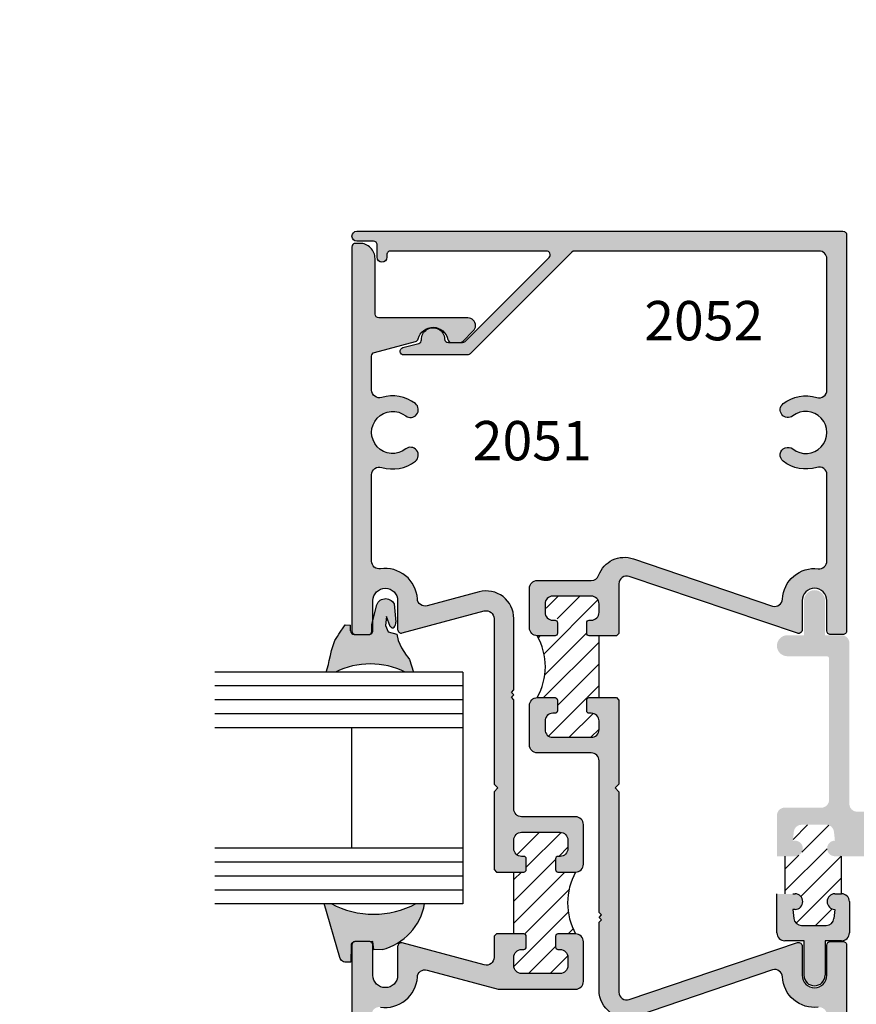
# Model space of a CAD drawing. Units: millimetres. Extents: x 2934 to 4017, y 1198 to 1478.
# Drawn here: x 3681 to 3715, y 1234 to 1274 of the extents above; entities that cross this region are included whole.
import ezdxf
from ezdxf.enums import TextEntityAlignment as Align

# ---------------------------------------------------------------- set-up
doc = ezdxf.new("R2010")
doc.units = ezdxf.units.MM
for name, color, linetype in [('2', 7, 'Continuous'), ('4', 4, 'Continuous'), ('DIE', 5, 'Continuous'), ('PDF_Geometry', 7, 'Continuous')]:
    doc.layers.add(name, color=color, linetype=linetype)
doc.styles.add('PART # DETAILS', font='Au102s01.shx', dxfattribs={"height": 2})
pattern_1 = [(45, (3253.931, 1251.73684), (-0.4419417, 0.4419417), [])]

msp = doc.modelspace()

# ---------------------------------------------------------------- hatches: boundary and pattern name
h = msp.add_hatch()
h.set_pattern_fill('ANSI31', scale=5)
h.set_pattern_definition(pattern_1)
h.paths.add_polyline_path([(3621.585, 1239.049), (3620.864, 1239.049, -0.414214), (3620.765, 1239.148), (3620.765, 1239.584, -0.414214), (3620.864, 1239.683), (3620.951, 1239.683, 0.414214), (3621.268, 1240), (3621.268, 1240.347, 0.414214), (3620.951, 1240.664), (3619.386, 1240.664, 0.414214), (3619.069, 1240.347), (3619.069, 1240, 0.414214), (3619.386, 1239.683), (3619.473, 1239.683, -0.414214), (3619.572, 1239.584), (3619.572, 1239.148, -0.414214), (3619.473, 1239.049), (3619.069, 1239.049), (3619.069, 1236.533), (3619.473, 1236.533, -0.414214), (3619.572, 1236.434), (3619.572, 1235.998, -0.414214), (3619.473, 1235.899), (3619.386, 1235.899, 0.414214), (3619.069, 1235.582), (3619.069, 1235.236, 0.414214), (3619.386, 1234.919), (3620.951, 1234.919, 0.414214), (3621.268, 1235.236), (3621.268, 1235.582, 0.414214), (3620.951, 1235.899), (3620.864, 1235.899, -0.414214), (3620.765, 1235.998), (3620.765, 1236.434, -0.414214), (3620.864, 1236.533), (3621.585, 1236.533, -0.260926)])
h.paths.add_polyline_path([(3622.539, 1248.658), (3622.135, 1248.658, -0.414214), (3622.036, 1248.757), (3622.036, 1249.193, -0.414214), (3622.135, 1249.292), (3622.222, 1249.292, 0.414214), (3622.539, 1249.609), (3622.539, 1249.956, 0.414214), (3622.222, 1250.273), (3620.657, 1250.273, 0.414214), (3620.34, 1249.956), (3620.34, 1249.609, 0.414214), (3620.657, 1249.292), (3620.744, 1249.292, -0.414214), (3620.843, 1249.193), (3620.843, 1248.757, -0.414214), (3620.744, 1248.658), (3620.023, 1248.658, -0.260926), (3620.023, 1246.142), (3620.744, 1246.142, -0.414214), (3620.843, 1246.043), (3620.843, 1245.608, -0.414214), (3620.744, 1245.509), (3620.657, 1245.509, 0.414214), (3620.34, 1245.192), (3620.34, 1244.845, 0.414214), (3620.657, 1244.528), (3622.222, 1244.528, 0.414214), (3622.539, 1244.845), (3622.539, 1245.192, 0.414214), (3622.222, 1245.509), (3622.135, 1245.509, -0.414214), (3622.036, 1245.608), (3622.036, 1246.043, -0.414214), (3622.135, 1246.142), (3622.539, 1246.142), (3622.539, 1247.4)])
h.paths.add_polyline_path([(3663.237, 1239.049), (3662.515, 1239.049, -0.414214), (3662.416, 1239.148), (3662.416, 1239.584, -0.414214), (3662.515, 1239.683), (3662.603, 1239.683, 0.414214), (3662.92, 1240), (3662.92, 1240.347, 0.414214), (3662.603, 1240.664), (3661.038, 1240.664, 0.414214), (3660.721, 1240.347), (3660.721, 1240, 0.414214), (3661.038, 1239.683), (3661.125, 1239.683, -0.414214), (3661.224, 1239.584), (3661.224, 1239.148, -0.414214), (3661.125, 1239.049), (3660.721, 1239.049), (3660.721, 1236.533), (3661.125, 1236.533, -0.414214), (3661.224, 1236.434), (3661.224, 1235.998, -0.414214), (3661.125, 1235.899), (3661.038, 1235.899, 0.414214), (3660.721, 1235.582), (3660.721, 1235.236, 0.414214), (3661.038, 1234.919), (3662.603, 1234.919, 0.414214), (3662.92, 1235.236), (3662.92, 1235.582, 0.414214), (3662.603, 1235.899), (3662.515, 1235.899, -0.414214), (3662.416, 1235.998), (3662.416, 1236.434, -0.414214), (3662.515, 1236.533), (3663.237, 1236.533, -0.260926)])
h.paths.add_polyline_path([(3664.19, 1247.4), (3664.19, 1248.658), (3663.786, 1248.658, -0.414214), (3663.687, 1248.757), (3663.687, 1249.193, -0.414214), (3663.786, 1249.292), (3663.873, 1249.292, 0.414214), (3664.19, 1249.609), (3664.19, 1249.956, 0.414214), (3663.873, 1250.273), (3662.308, 1250.273, 0.414214), (3661.991, 1249.956), (3661.991, 1249.609, 0.414214), (3662.308, 1249.292), (3662.396, 1249.292, -0.414214), (3662.495, 1249.193), (3662.495, 1248.757, -0.414214), (3662.396, 1248.658), (3661.674, 1248.658, -0.260926), (3661.674, 1246.142), (3662.396, 1246.142, -0.414214), (3662.495, 1246.043), (3662.495, 1245.608, -0.414214), (3662.396, 1245.509), (3662.308, 1245.509, 0.414214), (3661.991, 1245.192), (3661.991, 1244.845, 0.414214), (3662.308, 1244.528), (3663.873, 1244.528, 0.414214), (3664.19, 1244.845), (3664.19, 1245.192, 0.414214), (3663.873, 1245.509), (3663.786, 1245.509, -0.414214), (3663.687, 1245.608), (3663.687, 1246.043, -0.414214), (3663.786, 1246.142), (3664.19, 1246.142)])
h.paths.add_polyline_path([(3703.956, 1239.049), (3703.235, 1239.049, -0.414214), (3703.135, 1239.148), (3703.135, 1239.584, -0.414214), (3703.235, 1239.683), (3703.322, 1239.683, 0.414214), (3703.639, 1240), (3703.639, 1240.347, 0.414214), (3703.322, 1240.664), (3701.757, 1240.664, 0.414214), (3701.44, 1240.347), (3701.44, 1240, 0.487063), (3701.824, 1239.681, -0.476085), (3701.943, 1239.584), (3701.943, 1239.148, -0.414214), (3701.844, 1239.049), (3701.44, 1239.049), (3701.44, 1236.533), (3701.844, 1236.533, -0.414214), (3701.943, 1236.434), (3701.943, 1235.998, -0.414214), (3701.844, 1235.899), (3701.757, 1235.899, 0.414214), (3701.44, 1235.582), (3701.44, 1235.236, 0.414214), (3701.757, 1234.919), (3703.322, 1234.919, 0.414214), (3703.639, 1235.236), (3703.639, 1235.582, 0.487063), (3703.255, 1235.901, -0.476085), (3703.135, 1235.998), (3703.135, 1236.434, -0.414214), (3703.235, 1236.533), (3703.956, 1236.533, -0.260926)])
h.paths.add_polyline_path([(3760.127, 1294.188), (3760.127, 1295.446), (3759.723, 1295.446, -0.414214), (3759.624, 1295.545), (3759.624, 1295.981, -0.414214), (3759.723, 1296.08), (3759.81, 1296.08, 0.414214), (3760.127, 1296.397), (3760.127, 1296.744, 0.414214), (3759.81, 1297.061), (3757.611, 1297.061, 0.414214), (3757.294, 1296.744), (3757.294, 1296.397, 0.414214), (3757.611, 1296.08), (3757.698, 1296.08, -0.414214), (3757.797, 1295.981), (3757.797, 1295.545, -0.414214), (3757.698, 1295.446), (3756.977, 1295.446, -0.150267), (3756.977, 1292.93), (3757.698, 1292.93, -0.414214), (3757.797, 1292.831), (3757.797, 1292.395, -0.414214), (3757.698, 1292.296), (3757.611, 1292.296, 0.414214), (3757.294, 1291.979), (3757.294, 1291.633, 0.414214), (3757.611, 1291.316), (3759.81, 1291.316, 0.414214), (3760.127, 1291.633), (3760.127, 1291.979, 0.414214), (3759.81, 1292.296), (3759.723, 1292.296, -0.414214), (3759.624, 1292.395), (3759.624, 1292.831, -0.414214), (3759.723, 1292.93), (3760.127, 1292.93)])
h.paths.add_polyline_path([(3752.891, 1304.073, 0.414214), (3752.574, 1304.39), (3752.227, 1304.39, 0.414214), (3751.91, 1304.073), (3751.91, 1303.986, -0.414214), (3751.811, 1303.887), (3751.375, 1303.887, -0.414214), (3751.276, 1303.986), (3751.276, 1304.39), (3750.018, 1304.39), (3748.76, 1304.39), (3748.76, 1303.986, -0.414214), (3748.661, 1303.887), (3748.225, 1303.887, -0.414214), (3748.126, 1303.986), (3748.126, 1304.073, 0.414214), (3747.809, 1304.39), (3747.463, 1304.39, 0.414214), (3747.146, 1304.073), (3747.146, 1301.874, 0.414214), (3747.463, 1301.558), (3747.809, 1301.558, 0.414214), (3748.126, 1301.874), (3748.126, 1301.962, -0.414214), (3748.225, 1302.061), (3748.661, 1302.061, -0.414214), (3748.76, 1301.962), (3748.76, 1301.241, -0.214193), (3751.276, 1301.241), (3751.276, 1301.962, -0.414214), (3751.375, 1302.061), (3751.811, 1302.061, -0.414214), (3751.91, 1301.962), (3751.91, 1301.874, 0.414214), (3752.227, 1301.558), (3752.574, 1301.558, 0.414214), (3752.891, 1301.874)])
h = msp.add_hatch(color=4)
h.dxf.hatch_style = 1
h.paths.add_polyline_path([(3714.981, 1264.961, 0.414214), (3714.83, 1265.111), (3695.056, 1265.111, 1), (3695.056, 1264.707), (3695.729, 1264.707, -0.414214), (3695.88, 1264.557), (3695.88, 1264.051, 1), (3696.272, 1264.051), (3696.272, 1264.156, -0.414214), (3696.423, 1264.307), (3702.771, 1264.307, -0.668179), (3702.877, 1264.05), (3699.456, 1260.629, -0.198912), (3699.35, 1260.585), (3699.281, 1260.585, -0.040622), (3699.257, 1260.583), (3698.909, 1260.583, -0.040622), (3698.885, 1260.585), (3698.776, 1260.585, -0.404915), (3698.625, 1260.73, 1.000224), (3697.683, 1260.7, -0.348485), (3697.571, 1260.55), (3696.928, 1260.377, 0.876976), (3696.967, 1260.081), (3699.558, 1260.081, 0.198912), (3699.665, 1260.125), (3703.802, 1264.263, -0.198912), (3703.908, 1264.307), (3713.86, 1264.307, -0.414214), (3714.177, 1263.99), (3714.177, 1258.654, -0.505971), (3713.765, 1258.351, 0.247419), (3712.399, 1258.1, 1), (3712.791, 1257.602, -2.061046), (3712.791, 1256.257, 1), (3712.399, 1255.759, 0.247419), (3713.765, 1255.508, -0.505971), (3714.177, 1255.205), (3714.177, 1251.701, -0.448278), (3713.823, 1251.386, 0.433217), (3712.368, 1250.153, -0.477564), (3711.969, 1249.863), (3706.304, 1251.79, 0.407219), (3704.89, 1251.115, -0.31455), (3704.592, 1250.907), (3702.394, 1250.907, 0.414214), (3702.077, 1250.59), (3702.077, 1248.975, 0.414214), (3702.394, 1248.658), (3703.115, 1248.658, 0.414214), (3703.214, 1248.757), (3703.214, 1249.193, 0.414214), (3703.115, 1249.292), (3703.027, 1249.292, -0.414214), (3702.71, 1249.609), (3702.71, 1249.956, -0.414214), (3703.027, 1250.273), (3704.592, 1250.273, -0.414214), (3704.909, 1249.956), (3704.909, 1249.609, -0.414214), (3704.592, 1249.292), (3704.505, 1249.292, 0.414214), (3704.406, 1249.193), (3704.406, 1248.757, 0.414214), (3704.505, 1248.658), (3705.615, 1248.658), (3705.714, 1248.757), (3705.714, 1250.774, -0.513256), (3706.132, 1251.074), (3712.981, 1248.759, 0.493145), (3713.17, 1248.904), (3713.17, 1250.087, -1), (3714.177, 1250.087), (3714.177, 1248.859, 0.414214), (3714.327, 1248.708), (3714.83, 1248.708, 0.414214), (3714.981, 1248.859)])
h = msp.add_hatch(color=4)
h.dxf.hatch_style = 1
h.paths.add_polyline_path([(3698.761, 1260.704, 0.3127), (3698.885, 1260.585), (3699.281, 1260.585, 0.157021), (3699.363, 1260.627), (3699.791, 1261.055, 0.198912), (3699.883, 1261.276, 0.414214), (3699.57, 1261.589), (3695.944, 1261.589, -0.414214), (3695.794, 1261.739), (3695.794, 1263.998, 0.414214), (3695.172, 1264.62), (3695.001, 1264.62, 0.414214), (3694.851, 1264.469), (3694.851, 1248.859, 0.414214), (3695.001, 1248.708), (3695.556, 1248.708, 0.414214), (3695.707, 1248.859), (3695.707, 1250.087, -1), (3696.713, 1250.087), (3696.713, 1248.918, 0.493145), (3696.903, 1248.773), (3700.236, 1249.666, -0.493145), (3700.635, 1249.36), (3700.635, 1242.619), (3700.786, 1242.468), (3700.635, 1242.317), (3700.635, 1239.148), (3700.734, 1239.049), (3701.844, 1239.049, 0.414214), (3701.943, 1239.148), (3701.943, 1239.584, 0.414214), (3701.844, 1239.683), (3701.757, 1239.683, -0.414214), (3701.44, 1240), (3701.44, 1240.347, -0.414214), (3701.757, 1240.664), (3703.322, 1240.664, -0.414214), (3703.639, 1240.347), (3703.639, 1240, -0.414214), (3703.322, 1239.683), (3703.235, 1239.683, 0.414214), (3703.135, 1239.584), (3703.135, 1239.148, 0.414214), (3703.235, 1239.049), (3703.956, 1239.049, 0.414214), (3704.273, 1239.366), (3704.273, 1240.981, 0.414214), (3703.956, 1241.297), (3701.757, 1241.297, -0.414214), (3701.44, 1241.614), (3701.44, 1246.057), (3701.341, 1246.156), (3701.44, 1246.255), (3701.341, 1246.354), (3701.44, 1246.453), (3701.44, 1249.36, 0.493145), (3700.028, 1250.443), (3697.909, 1249.875, -0.475911), (3697.515, 1250.16, 0.441984), (3696.015, 1251.38, -0.458772), (3695.655, 1251.689), (3695.655, 1255.205, -0.505971), (3696.067, 1255.508, 0.247419), (3697.433, 1255.759, 1), (3697.041, 1256.257, -2.061046), (3697.041, 1257.602, 1), (3697.433, 1258.1, 0.247419), (3696.067, 1258.351, -0.505971), (3695.655, 1258.654), (3695.655, 1260.035, -0.339454), (3695.767, 1260.181), (3697.442, 1260.629, 0.270688), (3697.549, 1260.737, -0.797918)])
h = msp.add_hatch(color=4)
h.dxf.hatch_style = 1
h.paths.add_polyline_path([(3720.104, 1241.187, 0.414214), (3719.787, 1241.504), (3715.409, 1241.504, -0.414214), (3715.092, 1241.821), (3715.092, 1248.363, 0.414214), (3714.775, 1248.68), (3714.101, 1248.68), (3714.101, 1250.087, 1), (3713.246, 1250.087), (3713.246, 1248.68), (3712.572, 1248.68, 1), (3712.572, 1247.825), (3714.168, 1247.825, -0.414214), (3714.267, 1247.726), (3714.267, 1241.984, -0.414214), (3713.95, 1241.667), (3712.461, 1241.667, 0.414214), (3712.144, 1241.35), (3712.144, 1239.691), (3712.793, 1239.691), (3712.88, 1239.691, 1), (3712.88, 1240.325), (3712.793, 1240.325), (3712.831, 1240.69, -0.383693), (3713.146, 1240.974), (3714.15, 1240.974, -0.383693), (3714.465, 1240.69), (3714.503, 1240.325, 1), (3714.503, 1239.691), (3716.451, 1239.691, 1), (3716.451, 1240.093), (3716.152, 1240.093, -0.414214), (3716.053, 1240.193), (3716.053, 1240.589, -0.414214), (3716.152, 1240.688), (3719.044, 1240.688, -0.414214), (3719.143, 1240.589), (3719.143, 1240.193, -0.414214), (3719.044, 1240.093), (3718.745, 1240.093, 1), (3718.745, 1239.691), (3719.787, 1239.691, 0.414214), (3720.104, 1240.008)])
h.paths.add_polyline_path([(3715.092, 1237.845, 0.414214), (3714.775, 1238.162), (3714.503, 1238.162, 1), (3714.503, 1237.528), (3714.465, 1237.163, -0.383693), (3714.15, 1236.88), (3713.146, 1236.88, -0.383693), (3712.831, 1237.163), (3712.793, 1237.528), (3712.88, 1237.528, 1), (3712.88, 1238.162), (3712.793, 1238.162), (3712.144, 1238.162), (3712.144, 1236.573, 0.414214), (3712.461, 1236.256), (3713.246, 1236.256), (3713.246, 1234.849, 1), (3714.101, 1234.849), (3714.101, 1236.256), (3714.775, 1236.256, 0.414214), (3715.092, 1236.573)])
h = msp.add_hatch()
h.set_pattern_fill('ANSI31', color=256, scale=5, style=0)
h.set_pattern_definition(pattern_1)
h.paths.add_polyline_path([(3702.394, 1246.142), (3703.214, 1246.142), (3703.214, 1245.448, 0.832671), (3702.762, 1245.018, 0.595841), (3703.027, 1244.528), (3704.592, 1244.528, 0.595841), (3704.858, 1245.018, 0.832671), (3704.406, 1245.448), (3704.406, 1246.142), (3704.909, 1246.142), (3704.909, 1247.4), (3704.909, 1248.658), (3704.406, 1248.658), (3704.406, 1249.353, 0.832671), (3704.858, 1249.783, 0.595841), (3704.592, 1250.273), (3703.027, 1250.273, 0.595841), (3702.762, 1249.783, 0.832671), (3703.214, 1249.353), (3703.214, 1248.658), (3702.394, 1248.658, -0.260926)])
h = msp.add_hatch(color=4)
h.dxf.hatch_style = 1
h.paths.add_polyline_path([(3704.273, 1236.216, 0.414214), (3703.956, 1236.533), (3703.235, 1236.533, 0.414214), (3703.135, 1236.434), (3703.135, 1235.998, 0.414214), (3703.235, 1235.899), (3703.322, 1235.899, -0.414214), (3703.639, 1235.582), (3703.639, 1235.236, -0.414214), (3703.322, 1234.919), (3701.757, 1234.919, -0.414214), (3701.44, 1235.236), (3701.44, 1235.582, -0.414214), (3701.757, 1235.899), (3701.844, 1235.899, 0.414214), (3701.943, 1235.998), (3701.943, 1236.434, 0.414214), (3701.844, 1236.533), (3700.734, 1236.533), (3700.635, 1236.434), (3700.635, 1235.576, -0.493145), (3700.236, 1235.27), (3696.903, 1236.163, 0.493145), (3696.713, 1236.018), (3696.713, 1234.849, -1), (3695.707, 1234.849), (3695.707, 1236.077, 0.303992), (3695.613, 1236.216), (3694.972, 1236.216, 0.064545), (3694.932, 1236.211, 0.27944), (3694.851, 1236.077), (3694.851, 1220.467, 0.414214), (3695.001, 1220.316), (3695.172, 1220.316, 0.414214), (3695.794, 1220.938), (3695.794, 1223.197, -0.414214), (3695.944, 1223.347), (3699.57, 1223.347, 0.414214), (3699.883, 1223.66, 0.198912), (3699.791, 1223.881), (3699.363, 1224.309, 0.157021), (3699.281, 1224.352), (3698.885, 1224.352, 0.3127), (3698.761, 1224.232, -0.797918), (3697.549, 1224.199, 0.270688), (3697.442, 1224.307), (3695.767, 1224.755, -0.339454), (3695.655, 1224.901), (3695.655, 1226.282, -0.505971), (3696.067, 1226.585, 0.247419), (3697.433, 1226.836, 1), (3697.041, 1227.334, -2.061046), (3697.041, 1228.679, 1), (3697.433, 1229.177, 0.247419), (3696.067, 1229.428, -0.505971), (3695.655, 1229.731), (3695.655, 1233.247, -0.458772), (3696.015, 1233.556, 0.441984), (3697.515, 1234.776, -0.475911), (3697.909, 1235.061), (3700.806, 1234.285), (3703.956, 1234.285, 0.414214), (3704.273, 1234.602)])
h.paths.add_polyline_path([(3705.714, 1242.317), (3705.563, 1242.468), (3705.714, 1242.619), (3705.714, 1246.043), (3705.615, 1246.142), (3704.505, 1246.142, 0.414214), (3704.406, 1246.043), (3704.406, 1245.608, 0.414214), (3704.505, 1245.509), (3704.592, 1245.509, -0.414214), (3704.909, 1245.192), (3704.909, 1244.845, -0.414214), (3704.592, 1244.528), (3703.027, 1244.528, -0.414214), (3702.71, 1244.845), (3702.71, 1245.192, -0.414214), (3703.027, 1245.509), (3703.115, 1245.509, 0.414214), (3703.214, 1245.608), (3703.214, 1246.043, 0.414214), (3703.115, 1246.142), (3702.394, 1246.142, 0.414214), (3702.077, 1245.826), (3702.077, 1244.211, 0.414214), (3702.394, 1243.894), (3704.592, 1243.894, -0.414214), (3704.909, 1243.577), (3704.909, 1237.402), (3705.008, 1237.302), (3704.909, 1237.203), (3705.008, 1237.104), (3704.909, 1237.005), (3704.909, 1234.238, 0.513845), (3706.392, 1233.176), (3711.969, 1235.073, -0.477564), (3712.368, 1234.783, 0.433217), (3713.823, 1233.55, -0.448278), (3714.177, 1233.235), (3714.177, 1229.731, -0.505971), (3713.765, 1229.428, 0.247419), (3712.399, 1229.177, 1), (3712.791, 1228.679, -2.061046), (3712.791, 1227.334, 1), (3712.399, 1226.836, 0.247419), (3713.765, 1226.585, -0.505971), (3714.177, 1226.282), (3714.177, 1220.946, -0.414214), (3713.86, 1220.629), (3703.908, 1220.629, -0.198912), (3703.802, 1220.673), (3699.665, 1224.811, 0.198912), (3699.558, 1224.855), (3696.967, 1224.855, 0.876976), (3696.928, 1224.559), (3697.571, 1224.386, -0.348485), (3697.683, 1224.236, 1.000224), (3698.625, 1224.206, -0.404915), (3698.776, 1224.352), (3698.885, 1224.352, -0.040622), (3698.909, 1224.353), (3699.257, 1224.353, -0.040622), (3699.281, 1224.352), (3699.35, 1224.352, -0.198912), (3699.456, 1224.307), (3702.877, 1220.886, -0.668179), (3702.771, 1220.629), (3696.423, 1220.629, -0.414214), (3696.272, 1220.78), (3696.272, 1220.885, 1), (3695.88, 1220.885), (3695.88, 1220.38, -0.414214), (3695.729, 1220.229), (3695.056, 1220.229, 1), (3695.056, 1219.825), (3714.83, 1219.825, 0.414214), (3714.981, 1219.975), (3714.981, 1236.077, 0.414214), (3714.83, 1236.228), (3714.327, 1236.228, 0.414214), (3714.177, 1236.077), (3714.177, 1234.849, -1), (3713.17, 1234.849), (3713.17, 1236.032, 0.493145), (3712.981, 1236.177), (3706.132, 1233.862, -0.513256), (3705.714, 1234.162)])
h = msp.add_hatch()
h.set_pattern_fill('ANSI31', scale=5, style=0)
h.set_pattern_definition(pattern_1)
h.paths.add_polyline_path([(3714.775, 1239.691), (3714.503, 1239.691, -1), (3714.503, 1240.325), (3714.465, 1240.69, 0.383693), (3714.15, 1240.974), (3713.146, 1240.974, 0.383693), (3712.831, 1240.69), (3712.793, 1240.325), (3712.88, 1240.325, -1), (3712.88, 1239.691), (3712.793, 1239.691), (3712.468, 1239.691), (3712.468, 1238.162), (3712.793, 1238.162), (3712.88, 1238.162, -1), (3712.88, 1237.528), (3712.793, 1237.528), (3712.831, 1237.163, 0.383693), (3713.146, 1236.88), (3714.15, 1236.88, 0.383693), (3714.465, 1237.163), (3714.503, 1237.528, -1), (3714.503, 1238.162), (3714.775, 1238.162)])
at = {"layer": '2'}
h = msp.add_hatch(color=6, dxfattribs=at)
h.dxf.hatch_style = 1
h.paths.add_polyline_path([(3697.439, 1237.752), (3697.81, 1237.752, -0.207232), (3696.776, 1236.2, 0.198817), (3696.712, 1236.16, -0.073114), (3696.083, 1235.896), (3695.745, 1235.891), (3695.697, 1236.217), (3695.632, 1236.216, 0.117715), (3695.587, 1236.227), (3694.981, 1236.227, 0.21494), (3694.868, 1236.176, 0.209896), (3694.815, 1236.062), (3694.814, 1235.388), (3694.612, 1235.382), (3694.562, 1235.383), (3694.514, 1235.397), (3694.471, 1235.419), (3694.434, 1235.447), (3694.401, 1235.485), (3694.376, 1235.526), (3694.361, 1235.573), (3693.731, 1237.752), (3694.036, 1237.752, 0.248621)])
h.paths.add_polyline_path([(3696.058, 1250.13), (3696.113, 1250.151), (3696.171, 1250.165), (3696.229, 1250.169), (3696.289, 1250.164), (3696.346, 1250.15), (3696.401, 1250.126), (3696.451, 1250.093), (3696.497, 1250.055), (3696.535, 1250.008), (3696.565, 1249.959), (3696.643, 1249.207, -0.135412), (3696.572, 1249.004, -0.472094), (3696.414, 1249.042), (3696.259, 1249.442), (3696.217, 1249.073), (3696.322, 1248.814), (3696.675, 1248.729), (3696.731, 1248.472), (3696.8, 1248.317), (3696.875, 1248.163), (3696.96, 1248.015), (3697.054, 1247.874), (3697.125, 1247.783), (3697.19, 1247.688), (3697.355, 1247.184), (3697.016, 1247.184, 0.233949), (3694.183, 1247.184), (3693.811, 1247.184), (3693.899, 1247.488), (3693.929, 1247.655), (3693.974, 1247.859), (3694.028, 1248.066), (3694.088, 1248.266), (3694.159, 1248.465), (3694.26, 1248.627), (3694.326, 1248.726), (3694.573, 1249.11), (3694.799, 1249.085), (3694.799, 1248.862, 0.414214), (3694.948, 1248.712), (3695.497, 1248.712, 0.196658), (3695.59, 1248.718, 0.405241), (3695.686, 1248.817), (3695.686, 1249.238), (3695.867, 1249.914), (3695.89, 1249.967), (3695.922, 1250.019), (3695.962, 1250.062), (3696.007, 1250.1)])

# ---------------------------------------------------------------- linework, layer by layer
at = {"color": 3}
for p, q in [((3699.363, 1247.184), (3689.275, 1247.184)), ((3699.363, 1247.184), (3699.363, 1237.752)), ((3699.363, 1246.618), (3689.275, 1246.618)), ((3699.363, 1246.052), (3689.275, 1246.052)), ((3699.363, 1245.486), (3689.275, 1245.486)), ((3699.363, 1244.92), (3689.275, 1244.92)), ((3694.836, 1244.92), (3694.836, 1240.016)), ((3699.363, 1240.016), (3689.275, 1240.016)), ((3699.363, 1239.45), (3689.275, 1239.45)), ((3699.363, 1238.884), (3689.275, 1238.884)), ((3699.363, 1238.318), (3689.275, 1238.318)), ((3699.363, 1237.752), (3689.275, 1237.752))]:
    msp.add_line(p, q, dxfattribs=at)
for centre, start, end in [((3700.147, 1247.4), 330.7522, 29.2478), ((3706.202, 1237.791), 150.7522, 209.2478)]:
    msp.add_arc(centre, 2.575, start, end)
at = {"layer": '4', "color": 6}
for p, q in [((3694.799, 1248.862), (3694.799, 1249.085)), ((3697.356, 1247.18), (3697.022, 1247.181))]:
    msp.add_line(p, q, dxfattribs=at)
at = {"layer": '4'}
for p, q in [((3712.468, 1239.691), (3712.468, 1238.162)), ((3714.775, 1238.162), (3714.775, 1239.691)), ((3712.793, 1238.162), (3712.88, 1238.162)), ((3714.503, 1238.162), (3714.775, 1238.162)), ((3712.793, 1237.528), (3712.831, 1237.163)), ((3712.88, 1237.528), (3712.793, 1237.528)), ((3714.503, 1237.528), (3714.465, 1237.163)), ((3715.092, 1237.845), (3715.092, 1236.573)), ((3713.146, 1236.88), (3714.15, 1236.88)), ((3713.246, 1236.256), (3712.461, 1236.256)), ((3713.246, 1234.849), (3713.246, 1236.256)), ((3714.101, 1236.256), (3714.101, 1234.849)), ((3714.775, 1236.256), (3714.101, 1236.256))]:
    msp.add_line(p, q, dxfattribs=at)
at = {"layer": '4', "color": 4}
msp.add_line((3712.144, 1236.573), (3712.144, 1238.162), dxfattribs=at)
at = {"layer": '4', "color": 6}
for centre, radius, start, end in [((3696.239, 1249.234), 0.404, 325.3386, 356.185), ((3696.509, 1249.088), 0.105, 205.7602, 306.8471), ((3695.599, 1244.321), 3.194, 63.5499, 116.3346), ((3695.501, 1238.169), 2.346, 284.3608, 350.0548)]:
    msp.add_arc(centre, radius, start, end, dxfattribs=at)
at = {"layer": '4'}
for centre, radius, start, end in [((3712.88, 1237.845), 0.317, 270, 90), ((3714.503, 1237.845), 0.317, 90, 270), ((3714.775, 1237.845), 0.317, 360, 90), ((3713.146, 1237.197), 0.317, 186.0341, 270), ((3714.15, 1237.197), 0.317, 270, 353.9659), ((3712.461, 1236.573), 0.317, 180, 270), ((3714.775, 1236.573), 0.317, 270, 360), ((3713.673, 1234.849), 0.428, 180, 0)]:
    msp.add_arc(centre, radius, start, end, dxfattribs=at)
at = {"layer": 'DIE', "color": 6}
msp.add_line((3694.948, 1248.712), (3695.497, 1248.712), dxfattribs=at)
at = {"layer": 'DIE', "color": 7}
for p, q in [((3704.909, 1246.142), (3704.909, 1248.658)), ((3701.44, 1236.533), (3701.44, 1239.049))]:
    msp.add_line(p, q, dxfattribs=at)
at = {"layer": 'DIE', "color": 4}
for points in [[(3712.791, 1257.602, -1), (3712.399, 1258.1, -0.247419), (3713.765, 1258.351, 0.505971), (3714.177, 1258.654), (3714.177, 1263.99, 0.414214), (3713.86, 1264.307), (3703.908, 1264.307, 0.198912), (3703.802, 1264.263), (3699.665, 1260.125, -0.198912), (3699.558, 1260.081), (3696.967, 1260.081, -0.876976), (3696.928, 1260.377), (3697.571, 1260.55, 0.348485), (3697.683, 1260.7, -1.000224), (3698.625, 1260.73, 0.404915), (3698.776, 1260.585), (3699.35, 1260.585, 0.198912), (3699.456, 1260.629), (3702.877, 1264.05, 0.668179), (3702.771, 1264.307), (3696.423, 1264.307, 0.414214), (3696.272, 1264.156), (3696.272, 1264.051, -1), (3695.88, 1264.051), (3695.88, 1264.557, 0.414214), (3695.729, 1264.707), (3695.056, 1264.707, -1), (3695.056, 1265.111), (3714.83, 1265.111, -0.414214), (3714.981, 1264.961), (3714.981, 1248.859, -0.414214), (3714.83, 1248.708), (3714.327, 1248.708, -0.414214), (3714.177, 1248.859), (3714.177, 1250.087, 1), (3713.17, 1250.087), (3713.17, 1248.904, -0.493145), (3712.981, 1248.759), (3706.132, 1251.074, 0.513256), (3705.714, 1250.774), (3705.714, 1248.757), (3705.615, 1248.658), (3704.505, 1248.658, -0.414214), (3704.406, 1248.757), (3704.406, 1249.193, -0.414214), (3704.505, 1249.292), (3704.592, 1249.292, 0.414214), (3704.909, 1249.609), (3704.909, 1249.956, 0.414214), (3704.592, 1250.273), (3703.027, 1250.273, 0.414214), (3702.71, 1249.956), (3702.71, 1249.609, 0.414214), (3703.027, 1249.292), (3703.115, 1249.292, -0.414214), (3703.214, 1249.193), (3703.214, 1248.757, -0.414214), (3703.115, 1248.658), (3702.394, 1248.658, -0.414214), (3702.077, 1248.975), (3702.077, 1250.59, -0.414214), (3702.394, 1250.907), (3704.592, 1250.907, 0.31455), (3704.89, 1251.115, -0.407219), (3706.304, 1251.79), (3711.969, 1249.863, 0.477564), (3712.368, 1250.153, -0.433217), (3713.823, 1251.386, 0.448278), (3714.177, 1251.701), (3714.177, 1255.205, 0.505971), (3713.765, 1255.508, -0.247419), (3712.399, 1255.759, -1), (3712.791, 1256.257, 2.061046)], [(3703.322, 1240.664, -0.414214), (3703.639, 1240.347), (3703.639, 1240, -0.414214), (3703.322, 1239.683), (3703.235, 1239.683, 0.414214), (3703.135, 1239.584), (3703.135, 1239.148, 0.414214), (3703.235, 1239.049), (3703.956, 1239.049, 0.414214), (3704.273, 1239.366), (3704.273, 1240.981, 0.414214), (3703.956, 1241.297), (3701.757, 1241.297, -0.414214), (3701.44, 1241.614), (3701.44, 1246.057), (3701.341, 1246.156), (3701.44, 1246.255), (3701.341, 1246.354), (3701.44, 1246.453), (3701.44, 1249.36, 0.493145), (3700.028, 1250.443), (3697.909, 1249.875, -0.475911), (3697.515, 1250.16, 0.441984), (3696.015, 1251.38, -0.458772), (3695.655, 1251.689), (3695.655, 1255.205, -0.505971), (3696.067, 1255.508, 0.247419), (3697.433, 1255.759, 1), (3697.041, 1256.257, -2.061046), (3697.041, 1257.602, 1), (3697.433, 1258.1, 0.247419), (3696.067, 1258.351, -0.505971), (3695.655, 1258.654), (3695.655, 1260.035, -0.339454), (3695.767, 1260.181), (3697.442, 1260.629, 0.270688), (3697.549, 1260.737, -0.797918), (3698.761, 1260.704, 0.357869), (3698.909, 1260.583), (3699.257, 1260.583, 0.198912), (3699.363, 1260.627), (3699.791, 1261.055, 0.198912), (3699.883, 1261.276, 0.414214), (3699.57, 1261.589), (3695.944, 1261.589, -0.414214), (3695.794, 1261.739), (3695.794, 1263.998, 0.414214), (3695.172, 1264.62), (3695.001, 1264.62, 0.414214), (3694.851, 1264.469), (3694.851, 1248.859, 0.414214), (3695.001, 1248.708), (3695.556, 1248.708, 0.414214), (3695.707, 1248.859), (3695.707, 1250.087, -1), (3696.713, 1250.087), (3696.713, 1248.918, 0.493145), (3696.903, 1248.773), (3700.236, 1249.666, -0.493145), (3700.635, 1249.36), (3700.635, 1242.619), (3700.786, 1242.468), (3700.635, 1242.317), (3700.635, 1239.148), (3700.734, 1239.049), (3701.844, 1239.049, 0.414214), (3701.943, 1239.148), (3701.943, 1239.584, 0.414214), (3701.844, 1239.683), (3701.757, 1239.683, -0.414214), (3701.44, 1240), (3701.44, 1240.347, -0.414214), (3701.757, 1240.664)]]:
    msp.add_lwpolyline(points, format="xyb", close=True, dxfattribs=at)
for points in [[(3713.823, 1233.55, -0.433217), (3712.368, 1234.783, 0.477564), (3711.969, 1235.073), (3706.392, 1233.176, -0.513845), (3704.909, 1234.238), (3704.909, 1237.005), (3705.008, 1237.104), (3704.909, 1237.203), (3705.008, 1237.302), (3704.909, 1237.402), (3704.909, 1243.577, 0.414214), (3704.592, 1243.894), (3702.394, 1243.894, -0.414214), (3702.077, 1244.211), (3702.077, 1245.826, -0.414214), (3702.394, 1246.142), (3703.115, 1246.142, -0.414214), (3703.214, 1246.043), (3703.214, 1245.608, -0.414214), (3703.115, 1245.509), (3703.027, 1245.509, 0.414214), (3702.71, 1245.192), (3702.71, 1244.845, 0.414214), (3703.027, 1244.528), (3704.592, 1244.528, 0.414214), (3704.909, 1244.845), (3704.909, 1245.192, 0.414214), (3704.592, 1245.509), (3704.505, 1245.509, -0.414214), (3704.406, 1245.608), (3704.406, 1246.043, -0.414214), (3704.505, 1246.142), (3705.615, 1246.142), (3705.714, 1246.043), (3705.714, 1242.619), (3705.563, 1242.468), (3705.714, 1242.317), (3705.714, 1234.162, 0.513256), (3706.132, 1233.862), (3712.981, 1236.177, -0.493145), (3713.17, 1236.032), (3713.17, 1234.849, 1), (3714.177, 1234.849), (3714.177, 1236.077, -0.414214), (3714.327, 1236.228), (3714.83, 1236.228, -0.414214), (3714.981, 1236.077), (3714.981, 1219.975, -0.414214)], [(3696.015, 1233.556, 0.441984), (3697.515, 1234.776, -0.475911), (3697.909, 1235.061), (3700.806, 1234.285), (3703.956, 1234.285, 0.414214), (3704.273, 1234.602), (3704.273, 1236.216, 0.414214), (3703.956, 1236.533), (3703.235, 1236.533, 0.414214), (3703.135, 1236.434), (3703.135, 1235.998, 0.414214), (3703.235, 1235.899), (3703.322, 1235.899, -0.414214), (3703.639, 1235.582), (3703.639, 1235.236, -0.414214), (3703.322, 1234.919), (3701.757, 1234.919, -0.414214), (3701.44, 1235.236), (3701.44, 1235.582, -0.414214), (3701.757, 1235.899), (3701.844, 1235.899, 0.414214), (3701.943, 1235.998), (3701.943, 1236.434, 0.414214), (3701.844, 1236.533), (3700.734, 1236.533), (3700.635, 1236.434), (3700.635, 1235.576, -0.493145), (3700.236, 1235.27), (3696.903, 1236.163, 0.493145), (3696.713, 1236.018), (3696.713, 1234.849, -1), (3695.707, 1234.849), (3695.707, 1236.077, 0.414214), (3695.556, 1236.228), (3695.001, 1236.228, 0.414214), (3694.851, 1236.077), (3694.851, 1220.467, 0.414214)]]:
    msp.add_lwpolyline(points, format="xyb", dxfattribs=at)
at = {"layer": 'DIE', "color": 6}
for centre, radius, start, end in [((3694.948, 1248.861), 0.149, 179.9422, 269.9422), ((3695.536, 1248.829), 0.124, 251.5371, 14.7851), ((3695.539, 1248.825), 0.119, 252.7236, 11.3951), ((3694.972, 1236.059), 0.157, 90.0066, 180.6682)]:
    msp.add_arc(centre, radius, start, end, dxfattribs=at)
at = {"layer": 'PDF_Geometry', "color": 6, "lineweight": 25}
for p, q in [((3695.656, 1249.123), (3695.867, 1249.914)), ((3695.867, 1249.914), (3695.89, 1249.967)), ((3695.89, 1249.967), (3695.922, 1250.019)), ((3695.922, 1250.019), (3695.962, 1250.062)), ((3695.962, 1250.062), (3696.007, 1250.1)), ((3696.007, 1250.1), (3696.058, 1250.13)), ((3696.058, 1250.13), (3696.113, 1250.151)), ((3696.113, 1250.151), (3696.171, 1250.165)), ((3696.171, 1250.165), (3696.229, 1250.169)), ((3696.229, 1250.169), (3696.289, 1250.164)), ((3696.289, 1250.164), (3696.346, 1250.15)), ((3696.346, 1250.15), (3696.401, 1250.126)), ((3696.401, 1250.126), (3696.451, 1250.093)), ((3696.451, 1250.093), (3696.497, 1250.055)), ((3696.497, 1250.055), (3696.535, 1250.008)), ((3696.535, 1250.008), (3696.565, 1249.959)), ((3696.565, 1249.959), (3696.643, 1249.207)), ((3695.656, 1248.972), (3695.656, 1249.123)), ((3696.259, 1249.442), (3696.217, 1249.073)), ((3696.414, 1249.042), (3696.259, 1249.442)), ((3695.656, 1248.849), (3695.656, 1248.972)), ((3696.217, 1249.073), (3696.322, 1248.814)), ((3696.322, 1248.814), (3696.675, 1248.729)), ((3696.675, 1248.729), (3696.731, 1248.472)), ((3696.731, 1248.472), (3696.8, 1248.317)), ((3696.8, 1248.317), (3696.875, 1248.163)), ((3696.875, 1248.163), (3696.96, 1248.015)), ((3696.96, 1248.015), (3697.054, 1247.874)), ((3697.054, 1247.874), (3697.125, 1247.783)), ((3697.125, 1247.783), (3697.19, 1247.688)), ((3697.19, 1247.688), (3697.356, 1247.18)), ((3694.361, 1235.573), (3693.726, 1237.768)), ((3693.726, 1237.768), (3694.007, 1237.768)), ((3697.461, 1237.764), (3697.812, 1237.764)), ((3694.815, 1236.058), (3694.814, 1235.388)), ((3695.697, 1236.217), (3694.972, 1236.216)), ((3695.745, 1235.891), (3695.697, 1236.217)), ((3696.083, 1235.896), (3695.745, 1235.891)), ((3694.376, 1235.526), (3694.361, 1235.573)), ((3694.401, 1235.485), (3694.376, 1235.526)), ((3694.434, 1235.447), (3694.401, 1235.485)), ((3694.471, 1235.419), (3694.434, 1235.447)), ((3694.514, 1235.397), (3694.471, 1235.419)), ((3694.562, 1235.383), (3694.514, 1235.397)), ((3694.612, 1235.382), (3694.562, 1235.383)), ((3694.814, 1235.388), (3694.612, 1235.382))]:
    msp.add_line(p, q, dxfattribs=at)
msp.add_lwpolyline([(3694.183, 1247.184), (3693.811, 1247.184), (3693.899, 1247.488), (3693.929, 1247.655), (3693.974, 1247.859), (3694.028, 1248.066), (3694.088, 1248.266), (3694.159, 1248.465), (3694.26, 1248.627), (3694.326, 1248.726), (3694.573, 1249.11), (3694.799, 1249.085)], dxfattribs=at)
msp.add_arc((3695.738, 1240.963), 3.634, 241.5657, 298.3187, dxfattribs=at)

# ---------------------------------------------------------------- texts
at = {"style": 'PART # DETAILS'}
for s, p in [('2052', (3709.169, 1260.675)), ('2051', (3702.19, 1255.794))]:
    msp.add_text(s, height=1.6, dxfattribs=at).set_placement(p, align=Align.CENTER)

doc.saveas('drawing.dxf')
